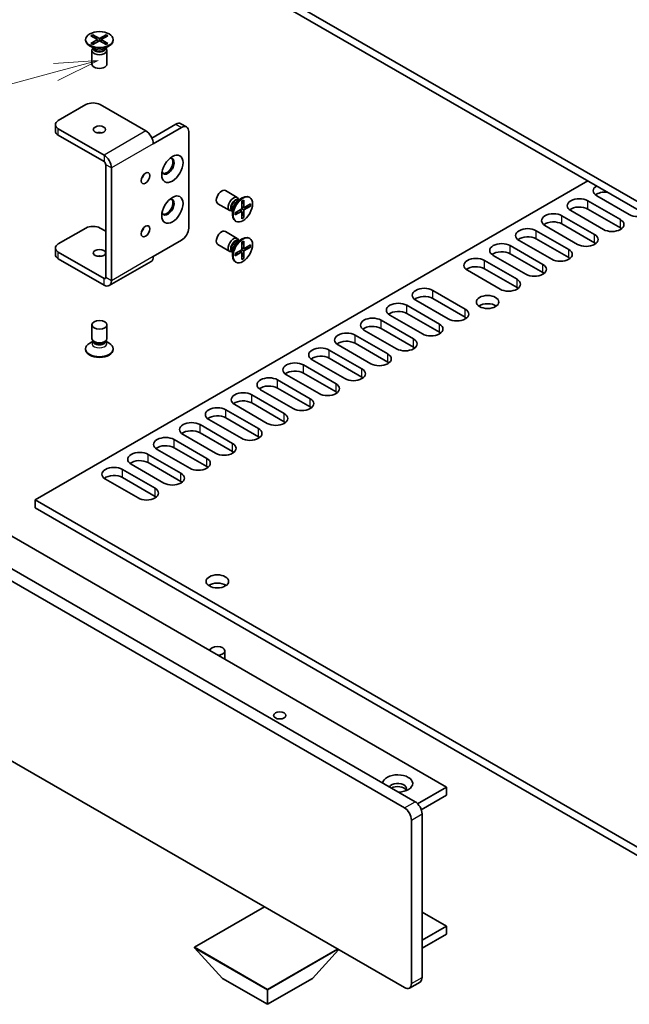
# Model space of a CAD drawing. Units: millimetres. Extents: x 0 to 9815, y 0 to 1686.
# Drawn here: x 1147 to 1321, y 445 to 726 of the extents above; entities that cross this region are included whole.
import ezdxf

# ---------------------------------------------------------------- set-up
doc = ezdxf.new("R2010")
doc.units = ezdxf.units.MM
doc.header["$LTSCALE"] = 5
doc.layers.add('Symbol (TK)', color=100, linetype='Continuous', lineweight=18, true_color=0x00ff3f)
doc.layers.add('Visible (ISO)', color=7, linetype='Continuous', lineweight=35)
doc.layers.add('Visible Narrow (ISO)', color=7, linetype='Continuous', lineweight=25)
doc.styles.add('Note Text (TK2)', font='txt')

# ---------------------------------------------------------------- blocks, each defined once
blk = doc.blocks.new('バルーン1')
at = {"layer": 'Symbol (TK)', "color": 100, "true_color": 0x00ff40}
for p, q in [((248.34, 150.777), (245.795, 150.613)), ((245.925, 150.13), (248.34, 150.777)), ((246.054, 149.647), (248.34, 150.777)), ((245.925, 150.13), (206.438, 139.55))]:
    blk.add_line(p, q, dxfattribs=at)
at = {"layer": 'Symbol (TK)'}
blk.add_circle((203.552, 138.777), 3, dxfattribs=at)
at = {"layer": 'Symbol (TK)', "color": 7, "insert": (203.552, 138.771), "char_height": 2, "attachment_point": 5, "style": 'Note Text (TK2)'}
blk.add_mtext('6', dxfattribs=at)

msp = doc.modelspace()

# ---------------------------------------------------------------- linework, layer by layer
at = {"layer": 'Visible (ISO)'}
for p, q in [((1382.5838, 639.2998), (1151.2589, 772.8553)), ((1382.5838, 636.9669), (1151.2589, 770.5225)), ((1165.6646, 719.8705), (1165.6646, 719.6955)), ((1167.1688, 720.9592), (1167.7075, 721.2702)), ((1169.0544, 719.8705), (1167.1688, 720.9592)), ((1167.1688, 718.7818), (1169.0544, 719.8705)), ((1167.7075, 721.2702), (1168.3616, 720.7594)), ((1167.7075, 721.2702), (1169.5931, 720.1816)), ((1169.5931, 719.5595), (1167.7075, 718.4708)), ((1168.3616, 720.7594), (1167.9382, 720.5149)), ((1168.3616, 720.7594), (1168.785, 720.026)), ((1169.0544, 719.8705), (1169.0544, 719.2484)), ((1169.0544, 719.5595), (1169.1891, 719.3262)), ((1169.5931, 720.1816), (1171.4788, 721.2702)), ((1169.5931, 720.1816), (1169.5931, 719.5595)), ((1171.4788, 718.4708), (1169.5931, 719.5595)), ((1169.9972, 719.3262), (1170.1319, 719.5595)), ((1172.0175, 720.9592), (1170.1319, 719.8705)), ((1170.1319, 719.8705), (1170.1319, 719.2484)), ((1170.1319, 719.8705), (1172.0175, 718.7818)), ((1170.4013, 720.026), (1170.8247, 720.7594)), ((1170.8247, 720.7594), (1171.4788, 721.2702)), ((1171.2481, 720.5149), (1170.8247, 720.7594)), ((1171.4788, 721.2702), (1172.0175, 720.9592)), ((1173.5217, 719.8705), (1173.5217, 719.6955)), ((1168.0938, 717.3535), (1166.8152, 718.0917)), ((1167.1688, 718.7818), (1167.8229, 719.0263)), ((1167.7075, 718.4708), (1167.1688, 718.7818)), ((1167.4503, 716.7795), (1167.4503, 712.872)), ((1167.7922, 717.5277), (1167.5887, 717.2169)), ((1167.8074, 717.5189), (1167.8074, 717.3627)), ((1167.8229, 719.0263), (1168.2463, 718.7818)), ((1170.94, 718.7818), (1171.3634, 719.0263)), ((1171.0925, 717.3535), (1172.3711, 718.0917)), ((1171.3634, 719.0263), (1172.0175, 718.7818)), ((1171.3789, 717.5189), (1171.3789, 717.3627)), ((1171.3941, 717.5277), (1171.5976, 717.2169)), ((1172.0175, 718.7818), (1171.4788, 718.4708)), ((1171.736, 716.7795), (1171.736, 712.872)), ((1157.8754, 696.7753), (1165.7546, 701.3244)), ((1182.8261, 693.8009), (1169.7952, 701.3244)), ((1157.0385, 693.7426), (1157.0385, 695.6089)), ((1170.9063, 686.919), (1157.8754, 694.4425)), ((1184.5573, 691.7677), (1191.4124, 695.7255)), ((1193.0287, 694.7924), (1184.9475, 690.1267)), ((1192.841, 695.867), (1194.4573, 694.9339)), ((1157.8754, 692.5762), (1170.9063, 685.0528)), ((1195.049, 693.626), (1195.049, 666.0984)), ((1171.4114, 684.1779), (1171.4114, 651.9846)), ((1173.0277, 651.0515), (1173.0277, 683.2448)), ((1151.2589, 588.5604), (1308.8427, 679.5414)), ((1208.8989, 674.8069), (1205.5148, 676.7606)), ((1209.0743, 673.9626), (1210.3528, 674.7007)), ((1209.3759, 674.1367), (1209.2085, 674.4683)), ((1212.4686, 674.8078), (1212.3171, 674.8953)), ((1320.712, 669.9476), (1311.4186, 675.3131)), ((1206.756, 671.0953), (1203.372, 673.0491)), ((1209.3606, 674.1279), (1209.2254, 674.206)), ((1210.235, 673.7384), (1210.7737, 674.0495)), ((1210.235, 671.5611), (1210.235, 673.7384)), ((1210.6584, 673.3608), (1210.235, 673.1164)), ((1210.7737, 671.8722), (1210.235, 672.1832)), ((1210.5043, 672.0277), (1210.235, 672.0277)), ((1210.7737, 674.0495), (1210.6584, 673.3608)), ((1210.7737, 674.0495), (1210.7737, 671.8722)), ((1210.7737, 671.8722), (1212.6593, 672.9608)), ((1212.6593, 672.3387), (1210.7737, 671.2501)), ((1211.8899, 672.0277), (1211.0431, 672.0277)), ((1211.8899, 672.0277), (1211.8899, 672.5166)), ((1212.6593, 672.3387), (1211.8899, 672.0277)), ((1212.6593, 672.9608), (1212.6593, 672.3387)), ((1308.8932, 673.8551), (1318.1866, 668.4895)), ((1207.5749, 671.0173), (1207.204, 670.9965)), ((1207.5749, 671.0349), (1207.4396, 671.113)), ((1207.5749, 671.3656), (1207.5749, 669.8892)), ((1208.3493, 670.4725), (1210.235, 671.5611)), ((1210.235, 670.939), (1208.3493, 669.8504)), ((1208.3493, 669.8504), (1208.3493, 670.4725)), ((1208.8881, 670.2946), (1208.3493, 669.8504)), ((1208.8881, 670.7835), (1208.8881, 670.2946)), ((1209.6962, 671.2501), (1210.235, 670.939)), ((1209.8309, 671.3278), (1209.9656, 671.0946)), ((1210.7737, 671.2501), (1210.235, 671.5611)), ((1210.235, 668.7617), (1210.235, 670.939)), ((1210.235, 670.628), (1210.6584, 669.8946)), ((1210.235, 669.6501), (1210.6584, 669.8946)), ((1210.7737, 669.0728), (1210.235, 668.7617)), ((1210.6584, 669.8946), (1210.7737, 669.0728)), ((1210.7737, 671.2501), (1210.7737, 669.0728)), ((1301.5191, 669.5976), (1310.8125, 664.2321)), ((1313.3379, 665.6901), (1304.0445, 671.0557)), ((1318.1866, 666.1567), (1308.8932, 671.5222)), ((1165.7546, 666.0984), (1157.8754, 661.5493)), ((1171.4114, 665.1652), (1169.7952, 666.0984)), ((1208.54, 668.0034), (1208.3885, 668.0908)), ((1305.9637, 661.4327), (1296.6703, 666.7982)), ((1310.8125, 661.8992), (1301.5191, 667.2648)), ((1208.8989, 663.1426), (1205.5148, 665.0964)), ((1212.4686, 663.1436), (1212.3171, 663.2311)), ((1294.145, 665.3402), (1303.4384, 659.9746)), ((1157.0385, 660.3829), (1157.0385, 658.5166)), ((1193.0287, 662.5991), (1184.9475, 657.9334)), ((1206.756, 659.4311), (1203.372, 661.3849)), ((1209.0743, 662.2983), (1210.3528, 663.0365)), ((1209.3759, 662.4725), (1209.2085, 662.8041)), ((1209.3606, 662.4637), (1209.2254, 662.5417)), ((1210.235, 662.0742), (1210.7737, 662.3853)), ((1210.235, 659.8969), (1210.235, 662.0742)), ((1210.6584, 661.6966), (1210.235, 661.4521)), ((1210.7737, 660.2079), (1210.235, 660.519)), ((1210.5043, 660.3635), (1210.235, 660.3635)), ((1210.7737, 662.3853), (1210.6584, 661.6966)), ((1210.7737, 662.3853), (1210.7737, 660.2079)), ((1210.7737, 660.2079), (1212.6593, 661.2966)), ((1212.6593, 660.6745), (1210.7737, 659.5858)), ((1211.8899, 660.3635), (1211.0431, 660.3635)), ((1211.8899, 660.3635), (1211.8899, 660.8524)), ((1212.6593, 660.6745), (1211.8899, 660.3635)), ((1212.6593, 661.2966), (1212.6593, 660.6745)), ((1286.7708, 661.0828), (1296.0642, 655.7172)), ((1298.5896, 657.1752), (1289.2962, 662.5408)), ((1303.4384, 657.6418), (1294.145, 663.0073)), ((1170.9063, 651.693), (1157.8754, 659.2165)), ((1207.5749, 659.3531), (1207.204, 659.3323)), ((1207.5749, 659.3707), (1207.4396, 659.4488)), ((1207.5749, 659.7013), (1207.5749, 658.225)), ((1208.3493, 658.8082), (1210.235, 659.8969)), ((1210.235, 659.2748), (1208.3493, 658.1861)), ((1208.3493, 658.1861), (1208.3493, 658.8082)), ((1208.8881, 658.6304), (1208.3493, 658.1861)), ((1208.8881, 659.1193), (1208.8881, 658.6304)), ((1209.6962, 659.5858), (1210.235, 659.2748)), ((1209.8309, 659.6636), (1209.9656, 659.4303)), ((1210.7737, 659.5858), (1210.235, 659.8969)), ((1210.235, 657.0975), (1210.235, 659.2748)), ((1210.235, 658.9637), (1210.6584, 658.2304)), ((1210.235, 657.9859), (1210.6584, 658.2304)), ((1210.6584, 658.2304), (1210.7737, 657.4085)), ((1210.7737, 659.5858), (1210.7737, 657.4085)), ((1291.2155, 652.9178), (1281.9221, 658.2833)), ((1296.0642, 653.3844), (1286.7708, 658.7499)), ((1157.8754, 657.3502), (1170.9063, 649.8268)), ((1172.4063, 649.6782), (1184.3261, 656.5601)), ((1208.54, 656.3391), (1208.3885, 656.4266)), ((1210.7737, 657.4085), (1210.235, 657.0975)), ((1279.3967, 656.8253), (1288.6901, 651.4598)), ((1283.8414, 648.6603), (1274.548, 654.0259)), ((1288.6901, 649.1269), (1279.3967, 654.4925)), ((1264.6485, 648.3104), (1273.9419, 642.9449)), ((1257.2744, 644.053), (1266.5678, 638.6874)), ((1269.0932, 640.1454), (1259.7998, 645.511)), ((1273.9419, 640.612), (1264.6485, 645.9776)), ((1261.7191, 635.888), (1252.4257, 641.2535)), ((1266.5678, 636.3546), (1257.2744, 641.7201)), ((1167.4503, 634.5466), (1167.4503, 638.4541)), ((1171.736, 634.5466), (1171.736, 638.4541)), ((1249.9003, 639.7955), (1259.1937, 634.43)), ((1242.5262, 635.5381), (1251.8196, 630.1725)), ((1254.3449, 631.6306), (1245.0515, 636.9961)), ((1259.1937, 632.0971), (1249.9003, 637.4627)), ((1028.2728, 632.447), (1256.5673, 500.6412)), ((1259.5977, 502.3908), (1031.3033, 634.1967)), ((1268.5376, 506.5608), (1046.6071, 634.6924)), ((1167.7922, 633.7984), (1166.8152, 633.2344)), ((1167.9228, 633.5989), (1167.5887, 634.1092)), ((1167.8074, 633.7667), (1167.8074, 633.7751)), ((1171.2635, 633.5989), (1171.5976, 634.1092)), ((1171.3789, 633.7667), (1171.3789, 633.7751)), ((1171.3941, 633.7984), (1172.3711, 633.2344)), ((1246.9708, 627.3731), (1237.6774, 632.7387)), ((1251.8196, 627.8397), (1242.5262, 633.2052)), ((1165.6646, 631.4556), (1165.6646, 631.6306)), ((1173.5217, 631.4556), (1173.5217, 631.6306)), ((1235.152, 631.2806), (1244.4455, 625.9151)), ((1227.7779, 627.0232), (1237.0713, 621.6576)), ((1239.5967, 623.1157), (1230.3033, 628.4812)), ((1244.4455, 623.5822), (1235.152, 628.9478)), ((1232.2226, 618.8582), (1222.9292, 624.2238)), ((1237.0713, 619.3248), (1227.7779, 624.6903)), ((1220.4038, 622.7657), (1229.6972, 617.4002)), ((1213.0297, 618.5083), (1222.3231, 613.1427)), ((1224.8485, 614.6008), (1215.5551, 619.9663)), ((1229.6972, 615.0673), (1220.4038, 620.4329)), ((1217.4744, 610.3433), (1208.181, 615.7089)), ((1222.3231, 610.8099), (1213.0297, 616.1754)), ((1205.6556, 614.2508), (1214.949, 608.8853)), ((1198.2815, 609.9934), (1207.5749, 604.6278)), ((1210.1003, 606.0859), (1200.8069, 611.4514)), ((1214.949, 606.5524), (1205.6556, 611.918)), ((1202.7262, 601.8284), (1193.4327, 607.194)), ((1207.5749, 602.295), (1198.2815, 607.6605)), ((1190.9074, 605.7359), (1200.2008, 600.3704)), ((1183.5333, 601.4785), (1192.8267, 596.113)), ((1195.352, 597.571), (1186.0586, 602.9365)), ((1200.2008, 598.0376), (1190.9074, 603.4031)), ((1187.9779, 593.3135), (1178.6845, 598.6791)), ((1192.8267, 593.7801), (1183.5333, 599.1457)), ((1176.1591, 597.2211), (1185.4525, 591.8555)), ((1180.6038, 589.0561), (1171.3104, 594.4216)), ((1185.4525, 589.5227), (1176.1591, 594.8882)), ((1382.5838, 455.0048), (1151.2589, 588.5604)), ((1151.2589, 586.2275), (1151.2589, 588.5604)), ((1382.5838, 452.672), (1151.2589, 586.2275)), ((1256.5673, 449.3185), (1028.2728, 581.1244)), ((1205.3741, 545.4318), (1205.3741, 543.0282)), ((1260.3221, 501.8175), (1268.5376, 506.5608)), ((1268.5376, 504.2279), (1268.5376, 506.5608)), ((1261.3896, 500.101), (1268.5376, 504.2279)), ((1261.618, 452.2346), (1261.618, 498.8915)), ((1258.5876, 497.1419), (1258.5876, 450.485)), ((1196.7157, 460.837), (1216.6663, 472.3554)), ((1268.5376, 466.9024), (1261.618, 470.8974)), ((1261.618, 462.9074), (1268.5376, 466.9024)), ((1268.5376, 464.5695), (1268.5376, 466.9024)), ((1261.618, 460.5745), (1268.5376, 464.5695)), ((1217.5249, 448.8228), (1196.7157, 460.837)), ((1196.7157, 460.7203), (1196.7157, 460.837)), ((1196.7157, 460.7203), (1217.5249, 448.7062)), ((1196.7157, 460.7203), (1204.6877, 451.9721)), ((1237.4754, 460.3412), (1217.5249, 448.8228)), ((1217.5249, 448.7062), (1237.5764, 460.2829)), ((1237.8117, 460.1471), (1230.362, 451.9721)), ((1204.6877, 451.9721), (1217.5249, 444.5606)), ((1217.5249, 444.5606), (1230.362, 451.9721)), ((1257.9959, 449.177), (1261.0263, 450.9267)), ((1217.5249, 448.7062), (1217.5249, 448.8228)), ((1217.5249, 448.7062), (1217.5249, 444.5606))]:
    msp.add_line(p, q, dxfattribs=at)
for centre, major_axis in [((1169.5931, 719.8705), (3.9286, 0)), ((1169.5931, 694.2092), (-1.7564, 0)), ((1190.4023, 683.0115), (-2.1429, -3.7115)), ((1182.7251, 680.3287), (-0.8782, -1.5211)), ((1190.4023, 671.3473), (-2.1429, -3.7115)), ((1210.5043, 671.4056), (1.9643, 3.4022)), ((1182.7251, 665.1652), (-0.8782, -1.5211)), ((1210.5043, 659.7414), (1.9643, 3.4022)), ((1169.5931, 658.9832), (-1.7564, 0)), ((1280.3059, 644.9861), (3.2143, 0)), ((1169.5931, 638.4541), (2.1429, 0)), ((1203.2312, 565.261), (3.2143, 0)), ((1221.0099, 527.0023), (1.7564, 0))]:
    msp.add_ellipse(centre, major_axis=major_axis, ratio=0.57735027, dxfattribs=at)
for centre, major_axis, start_param, end_param in [((1169.5931, 719.6955), (3.9286, 0), 3.14159265, 6.28318531), ((1169.5931, 716.7795), (2.1429, 0), 2.78022553, 6.64455243), ((1169.5931, 717.3627), (1.7857, 0), 3.14159265, 6.28318531), ((1169.5931, 712.872), (2.1429, 0), 3.14159265, 6.28318531), ((1167.7749, 700.1579), (2.8571, 0), 0.78539816, 2.35619449), ((1159.8957, 695.6089), (-2.8571, 0), 5.49778714, 7.06858347), ((1191.4124, 693.3927), (1.4286, 2.4744), 0, 0.78539816), ((1193.0287, 692.4595), (1.4286, 2.4744), 5.49778714, 7.06858347), ((1159.8957, 693.7426), (-2.8571, 0), 0, 0.78539816), ((1169.5931, 692.3429), (-1.7564, 0), 4.31015249, 5.11462548), ((1182.8261, 691.3514), (-1.5, 2.5981), 3.92699082, 5.49778714), ((1170.9063, 684.4695), (-1.5, 2.5981), 3.92699082, 5.49778714), ((1189.1396, 683.7405), (-1.25, -2.1651), 5.81129743, 9.89666583), ((1188.786, 683.9447), (-1.25, -2.1651), 0.14189705, 2.9996956), ((1170.9063, 684.4695), (0.3571, -0.6186), 0.78539816, 2.35619449), ((1181.1089, 681.2619), (0.8782, 1.5211), 4.31015249, 5.11462548), ((1313.8429, 676.7128), (-3.4286, 0), 5.51862198, 7.06858347), ((1189.1396, 672.0763), (-1.25, -2.1651), 5.81129743, 9.89666583), ((1204.4434, 674.9049), (-1.0714, -1.8558), 3.14159265, 6.28318531), ((1207.8274, 672.9511), (-1.0714, -1.8558), 2.78022553, 6.64455243), ((1208.3325, 672.6595), (-0.8929, -1.5465), 3.14159265, 6.28318531), ((1210.3528, 671.4931), (-1.9643, -3.4022), 3.14159265, 6.28318531), ((1306.4688, 672.4554), (-3.4286, 0), 3.92699082, 7.06858347), ((1313.8429, 674.38), (-3.4286, 0), 4.54935931, 5.65304806), ((1188.786, 672.2804), (-1.25, -2.1651), 0.14189705, 2.9996956), ((1306.4688, 670.1225), (-3.4286, 0), 3.92699082, 5.65304806), ((1299.0947, 668.1979), (-3.4286, 0), 3.92699082, 7.06858347), ((1323.1363, 671.3473), (-3.4286, 0), 0.78539816, 2.33535965), ((1167.7749, 664.9319), (2.8571, 0), 0.78539816, 2.35619449), ((1181.1089, 666.0984), (0.8782, 1.5211), 4.31015249, 5.11462548), ((1193.0287, 664.9319), (-1.4286, -2.4744), 0.78539816, 2.35619449), ((1291.7206, 663.9405), (-3.4286, 0), 3.92699082, 7.06858347), ((1299.0947, 665.8651), (-3.4286, 0), 3.92699082, 5.65304806), ((1315.7622, 667.0898), (3.4286, 0), 3.92699082, 7.06858347), ((1315.7622, 664.757), (-3.4286, 0), 3.7717299, 3.92699082), ((1204.4434, 663.2406), (-1.0714, -1.8558), 3.14159265, 6.28318531), ((1207.8274, 661.2869), (-1.0714, -1.8558), 2.78022553, 6.64455243), ((1210.3528, 659.8288), (-1.9643, -3.4022), 3.14159265, 6.28318531), ((1291.7206, 661.6076), (-3.4286, 0), 3.92699082, 5.65304806), ((1308.3881, 662.8324), (3.4286, 0), 3.92699082, 7.06858347), ((1159.8957, 660.3829), (-2.8571, 0), 5.49778714, 7.06858347), ((1208.3325, 660.9953), (-0.8929, -1.5465), 3.14159264, 6.28318531), ((1284.3465, 659.683), (-3.4286, 0), 3.92699082, 7.06858347), ((1308.3881, 660.4995), (-3.4286, 0), 3.7717299, 3.92699082), ((1159.8957, 658.5166), (-2.8571, 0), 0, 0.78539816), ((1169.5931, 657.1169), (-1.7564, 0), 4.31015249, 5.11462548), ((1182.8261, 659.1582), (1.5, -2.5981), 0, 0.78539816), ((1284.3465, 657.3502), (-3.4286, 0), 3.92699082, 5.65304806), ((1301.014, 658.5749), (3.4286, 0), 3.92699082, 7.06858347), ((1301.014, 656.2421), (-3.4286, 0), 3.7717299, 3.92699082), ((1276.9724, 655.4256), (-3.4286, 0), 3.92699082, 7.06858347), ((1276.9724, 653.0927), (-3.4286, 0), 3.92699082, 5.65304806), ((1293.6399, 654.3175), (3.4286, 0), 3.92699082, 7.06858347), ((1170.9063, 652.2763), (0.3571, -0.6186), 5.49778714, 7.06858347), ((1293.6399, 651.9846), (-3.4286, 0), 3.7717299, 3.92699082), ((1170.9063, 652.2763), (1.5, -2.5981), 5.49778714, 7.06858347), ((1286.2658, 650.06), (3.4286, 0), 3.92699082, 7.06858347), ((1286.2658, 647.7272), (-3.4286, 0), 3.7717299, 3.92699082), ((1262.2241, 646.9107), (-3.4286, 0), 3.92699082, 7.06858347), ((1262.2241, 644.5779), (-3.4286, 0), 3.92699082, 5.65304806), ((1254.85, 642.6533), (-3.4286, 0), 3.92699082, 7.06858347), ((1280.3059, 642.6533), (-3.2143, 0), 3.82126647, 5.60351149), ((1254.85, 640.3204), (-3.4286, 0), 3.92699082, 5.65304806), ((1271.5175, 641.5452), (3.4286, 0), 3.92699082, 7.06858347), ((1247.4759, 638.3958), (-3.4286, 0), 3.92699082, 7.06858347), ((1247.4759, 636.063), (-3.4286, 0), 3.92699082, 5.65304806), ((1264.1434, 637.2877), (3.4286, 0), 3.92699082, 7.06858347), ((1271.5175, 639.2123), (-3.4286, 0), 3.7717299, 3.92699082), ((1240.1018, 634.1384), (-3.4286, 0), 3.92699082, 7.06858347), ((1264.1434, 634.9549), (-3.4286, 0), 3.7717299, 3.92699082), ((1169.5931, 631.6306), (-3.9286, 0), 5.49778714, 10.21017612), ((1169.5931, 634.5466), (-2.1429, 0), 0, 3.14159265), ((1169.5931, 633.9634), (-1.7857, 0), 0.36136712, 2.78022553), ((1240.1018, 631.8055), (-3.4286, 0), 3.92699082, 5.65304806), ((1256.7693, 633.0303), (3.4286, 0), 3.92699082, 7.06858347), ((1169.5931, 631.4556), (-3.9286, 0), 0, 3.14159265), ((1232.7277, 629.8809), (-3.4286, 0), 3.92699082, 7.06858347), ((1232.7277, 627.5481), (-3.4286, 0), 3.92699082, 5.65304806), ((1249.3952, 628.7728), (3.4286, 0), 3.92699082, 7.06858347), ((1256.7693, 630.6974), (-3.4286, 0), 3.7717299, 3.92699082), ((1225.3536, 625.6235), (-3.4286, 0), 3.92699082, 7.06858347), ((1249.3952, 626.44), (-3.4286, 0), 3.7717299, 3.92699082), ((1225.3536, 623.2906), (-3.4286, 0), 3.92699082, 5.65304806), ((1242.0211, 624.5154), (3.4286, 0), 3.92699082, 7.06858347), ((1217.9795, 621.366), (-3.4286, 0), 3.92699082, 7.06858347), ((1217.9795, 619.0332), (-3.4286, 0), 3.92699082, 5.65304806), ((1234.647, 620.2579), (3.4286, 0), 3.92699082, 7.06858347), ((1242.0211, 622.1825), (-3.4286, 0), 3.7717299, 3.92699082), ((1210.6053, 617.1086), (-3.4286, 0), 3.92699082, 7.06858347), ((1234.647, 617.9251), (-3.4286, 0), 3.7717299, 3.92699082), ((1210.6053, 614.7757), (-3.4286, 0), 3.92699082, 5.65304806), ((1227.2729, 616.0005), (3.4286, 0), 3.92699082, 7.06858347), ((1203.2312, 612.8511), (-3.4286, 0), 3.92699082, 7.06858347), ((1219.8987, 611.743), (3.4286, 0), 3.92699082, 7.06858347), ((1227.2729, 613.6676), (-3.4286, 0), 3.7717299, 3.92699082), ((1195.8571, 608.5937), (-3.4286, 0), 3.92699082, 7.06858347), ((1203.2312, 610.5183), (-3.4286, 0), 3.92699082, 5.65304806), ((1219.8987, 609.4102), (-3.4286, 0), 3.7717299, 3.92699082), ((1195.8571, 606.2608), (-3.4286, 0), 3.92699082, 5.65304806), ((1212.5246, 607.4856), (3.4286, 0), 3.92699082, 7.06858347), ((1188.483, 604.3362), (-3.4286, 0), 3.92699082, 7.06858347), ((1205.1505, 603.2281), (3.4286, 0), 3.92699082, 7.06858347), ((1212.5246, 605.1527), (-3.4286, 0), 3.7717299, 3.92699082), ((1181.1089, 600.0788), (-3.4286, 0), 3.92699082, 7.06858347), ((1188.483, 602.0034), (-3.4286, 0), 3.92699082, 5.65304806), ((1205.1505, 600.8953), (-3.4286, 0), 3.7717299, 3.92699082), ((1181.1089, 597.7459), (-3.4286, 0), 3.92699082, 5.65304806), ((1197.7764, 598.9707), (3.4286, 0), 3.92699082, 7.06858347), ((1173.7348, 595.8213), (-3.4286, 0), 3.92699082, 7.06858347), ((1190.4023, 594.7132), (3.4286, 0), 3.92699082, 7.06858347), ((1197.7764, 596.6378), (-3.4286, 0), 3.7717299, 3.92699082), ((1173.7348, 593.4885), (-3.4286, 0), 3.92699082, 5.65304806), ((1190.4023, 592.3804), (-3.4286, 0), 3.7717299, 3.92699082), ((1183.0282, 590.4558), (3.4286, 0), 3.92699082, 7.06858347), ((1183.0282, 588.1229), (-3.4286, 0), 3.7717299, 3.92699082), ((1203.2312, 562.9282), (-3.2143, 0), 3.82126647, 5.60351149), ((1203.2312, 545.4318), (-2.1429, 0), 1.62646683, 6.2275148), ((1254.648, 507.5814), (-4.2857, 0), 1.62646683, 6.2275148), ((1254.648, 506.1234), (2.5, 0), 5.81129743, 9.08229084), ((1254.648, 505.2485), (2.5, 0), 0.30788709, 2.35619449), ((1256.5673, 498.3083), (1.4286, -2.4744), 0.78539816, 2.35619449), ((1259.5977, 500.058), (-1.4286, 2.4744), 3.92699082, 5.49778714), ((1256.5673, 451.6514), (1.4286, -2.4744), 5.49778714, 7.06858347), ((1259.5977, 453.401), (1.4286, -2.4744), 0, 0.78539816)]:
    msp.add_ellipse(centre, major_axis=major_axis, ratio=0.57735027, start_param=start_param, end_param=end_param, dxfattribs=at)
for points, knots in [([(1167.8008, 633.7226), (1167.8008, 633.7226), (1167.8017, 633.7248), (1167.8049, 633.7367), (1167.8074, 633.7516), (1167.8074, 633.7667)], [0.547790152, 0.547790152, 0.547790152, 0.547790152, 0.628318531, 0.628318531, 0.785398163, 0.785398163, 0.785398163, 0.785398163]), ([(1171.3789, 633.7667), (1171.3789, 633.7516), (1171.3814, 633.7367), (1171.3846, 633.7248), (1171.3855, 633.7226), (1171.3855, 633.7226)], [3.926990817, 3.926990817, 3.926990817, 3.926990817, 4.08407045, 4.08407045, 4.164598828, 4.164598828, 4.164598828, 4.164598828])]:
    msp.add_open_spline(points, degree=3, knots=knots, dxfattribs=at)
at = {"layer": 'Visible Narrow (ISO)'}
for p, q in [((1157.8754, 692.5762), (1157.8754, 694.4425)), ((1191.4124, 695.7255), (1193.0287, 694.7924)), ((1182.8261, 693.8009), (1170.9063, 686.919)), ((1184.9475, 690.1267), (1173.0277, 683.2448)), ((1170.9063, 686.919), (1170.9063, 685.0528)), ((1173.0277, 683.2448), (1171.4114, 684.1779)), ((1308.8932, 671.5222), (1308.8932, 673.8551)), ((1301.5191, 667.2648), (1301.5191, 669.5976)), ((1318.1866, 666.1567), (1318.1866, 668.4895)), ((1294.145, 663.0073), (1294.145, 665.3402)), ((1310.8125, 661.8992), (1310.8125, 664.2321)), ((1286.7708, 658.7499), (1286.7708, 661.0828)), ((1157.8754, 657.3502), (1157.8754, 659.2165)), ((1184.9475, 657.9334), (1173.0277, 651.0515)), ((1303.4384, 657.6418), (1303.4384, 659.9746)), ((1279.3967, 654.4925), (1279.3967, 656.8253)), ((1296.0642, 653.3844), (1296.0642, 655.7172)), ((1170.9063, 651.693), (1171.4114, 651.9846)), ((1173.0277, 651.0515), (1171.4114, 651.9846)), ((1170.9063, 649.8268), (1170.9063, 651.693)), ((1288.6901, 649.1269), (1288.6901, 651.4598)), ((1264.6485, 645.9776), (1264.6485, 648.3104)), ((1257.2744, 641.7201), (1257.2744, 644.053)), ((1273.9419, 640.612), (1273.9419, 642.9449)), ((1249.9003, 637.4627), (1249.9003, 639.7955)), ((1266.5678, 636.3546), (1266.5678, 638.6874)), ((1242.5262, 633.2052), (1242.5262, 635.5381)), ((1259.1937, 632.0971), (1259.1937, 634.43)), ((1235.152, 628.9478), (1235.152, 631.2806)), ((1251.8196, 627.8397), (1251.8196, 630.1725)), ((1227.7779, 624.6903), (1227.7779, 627.0232)), ((1244.4455, 623.5822), (1244.4455, 625.9151)), ((1220.4038, 620.4329), (1220.4038, 622.7657)), ((1237.0713, 619.3248), (1237.0713, 621.6576)), ((1213.0297, 616.1754), (1213.0297, 618.5083)), ((1229.6972, 615.0673), (1229.6972, 617.4002)), ((1205.6556, 611.918), (1205.6556, 614.2508)), ((1222.3231, 610.8099), (1222.3231, 613.1427)), ((1198.2815, 607.6605), (1198.2815, 609.9934)), ((1214.949, 606.5524), (1214.949, 608.8853)), ((1190.9074, 603.4031), (1190.9074, 605.7359)), ((1207.5749, 602.295), (1207.5749, 604.6278)), ((1183.5333, 599.1457), (1183.5333, 601.4785)), ((1200.2008, 598.0376), (1200.2008, 600.3704)), ((1176.1591, 594.8882), (1176.1591, 597.2211)), ((1192.8267, 593.7801), (1192.8267, 596.113)), ((1185.4525, 589.5227), (1185.4525, 591.8555)), ((1256.5673, 500.6412), (1259.5977, 502.3908)), ((1258.5876, 497.1419), (1261.618, 498.8915)), ((1258.5876, 450.485), (1261.618, 452.2346))]:
    msp.add_line(p, q, dxfattribs=at)
for centre, major_axis, start_param, end_param in [((1169.5931, 717.5594), (-1.7857, 0), 0.04012595, 3.10146671), ((1169.5931, 718.2192), (-2.1204, 0), 0.78539816, 2.35619449), ((1208.5028, 672.5612), (0.8929, 1.5465), 0.04012595, 3.10146671), ((1209.0743, 672.2312), (1.0602, 1.8364), 0.78539816, 2.35619449), ((1208.5028, 660.8969), (0.8929, 1.5465), 0.04012595, 3.10146671), ((1209.0743, 660.567), (1.0602, 1.8364), 0.78539816, 2.35619449), ((1169.5931, 633.1069), (-2.1204, 0), 5.71362756, 9.99433571), ((1169.5931, 633.7667), (1.7857, 0), 3.14159265, 6.28318531)]:
    msp.add_ellipse(centre, major_axis=major_axis, ratio=0.57735027, start_param=start_param, end_param=end_param, dxfattribs=at)

# ---------------------------------------------------------------- block references
at = {"layer": 'Symbol (TK)', "xscale": 5, "yscale": 5, "zscale": 5}
msp.add_blockref('バルーン1', (-72.5, -40), dxfattribs=at)

doc.saveas('drawing.dxf')
